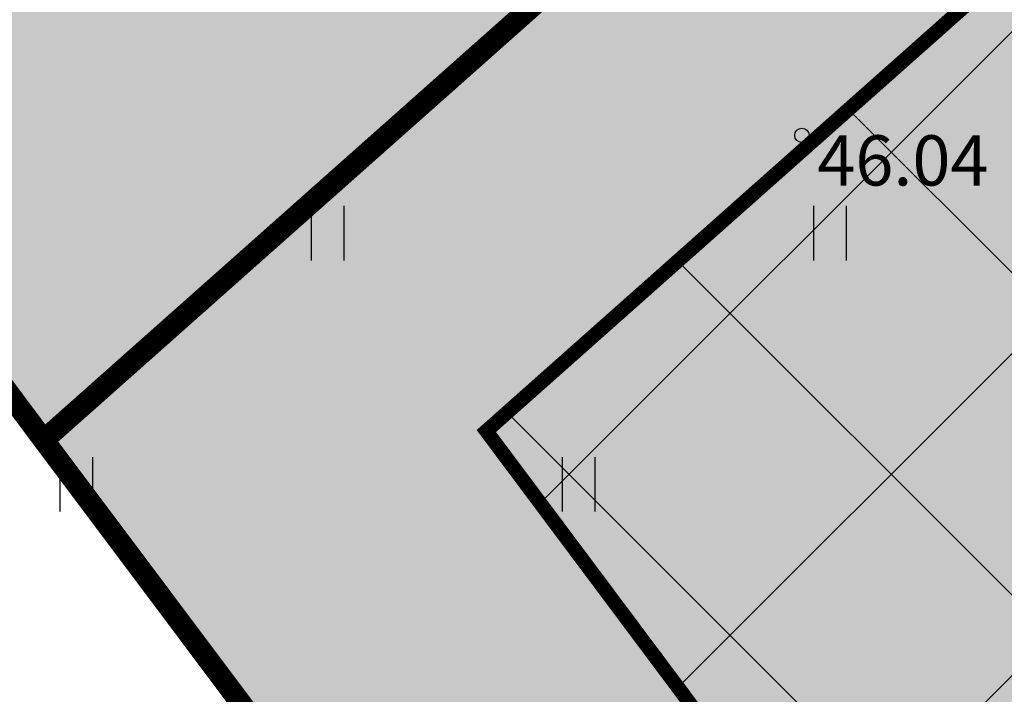
# Model space of a CAD drawing. Units: metres. Extents: x 547397 to 548192, y 6582028 to 6582741.
# Drawn here: x 547705 to 547719, y 6582401 to 6582410 of the extents above; entities that cross this region are included whole.
import ezdxf
from ezdxf.enums import TextEntityAlignment as Align

# ---------------------------------------------------------------- set-up
doc = ezdxf.new("R2010")
doc.units = ezdxf.units.M
doc.header["$LTSCALE"] = 0.5
doc.linetypes.add('CENTER', pattern=[50.8, 31.75, -6.35, 6.35, -6.35])
doc.linetypes.add('vana teeprojekt$0$CENTER', pattern=[2, 1.25, -0.25, 0.25, -0.25])
for name, color, linetype in [('HALJASTUS', 3, 'Continuous'), ('korgus', 32, 'Continuous'), ('OPT-hoonest_õigus', 7, 'Continuous'), ('OPT-maapealne hoonestusala', 7, 'CENTER'), ('OPT-plan.piir', 7, 'Continuous')]:
    doc.layers.add(name, color=color, linetype=linetype)
doc.layers.add('OPT-halj-muru', color=61, linetype='Continuous', lineweight=25)
doc.styles.add('italic', font='italic.shx')

# ---------------------------------------------------------------- blocks, each defined once
blk = doc.blocks.new('HEIN')
at = {"color": 0, "linetype": 'Continuous'}
for p, q in [((-0.455, 0.761), (-0.455, -0.761)), ((0.455, 0.761), (0.455, -0.761))]:
    blk.add_line(p, q, dxfattribs=at)

msp = doc.modelspace()

# ---------------------------------------------------------------- hatches: boundary and pattern name
at = {"layer": 'OPT-halj-muru', "true_color": 0xd7ebd2}
h = msp.add_hatch(color=254, dxfattribs=at)
h.dxf.hatch_style = 1
h.paths.add_polyline_path([(547705.204, 6582404.557), (547751.829, 6582445.973), (547729.471, 6582460.68), (547689.548, 6582425.54)])
h = msp.add_hatch(color=254, dxfattribs=at)
h.dxf.hatch_style = 1
h.paths.add_polyline_path([(547720.76, 6582383.8), (547734.472, 6582404.773), (547776.65, 6582429.64), (547751.829, 6582445.973), (547705.204, 6582404.557)])
at = {"layer": 'OPT-maapealne hoonestusala'}
h = msp.add_hatch(dxfattribs=at)
h.set_pattern_fill('ANSI37', color=40)
h.set_pattern_definition([(45, (65.0705, -42.8345), (-2.2450640303, 2.2450640303), []), (135, (65.0705, -42.8345), (-2.2450640303, -2.2450640303), [])])
h.paths.add_polyline_path([(547711.371, 6582404.685), (547721.102, 6582391.661), (547731.591, 6582407.781), (547769.084, 6582429.831), (547752.193, 6582440.946)])

# ---------------------------------------------------------------- linework, layer by layer
at = {"layer": 'korgus', "linetype": 'Continuous'}
msp.add_circle((547715.768, 6582408.807), 0.1, dxfattribs=at)
at = {"layer": 'OPT-hoonest_õigus', "color": 0, "linetype": 'vana teeprojekt$0$CENTER', "ltscale": 5, "const_width": 0.2}
msp.add_lwpolyline([(547711.371, 6582404.685), (547721.102, 6582391.661), (547731.591, 6582407.781), (547769.084, 6582429.831), (547769.084, 6582429.831), (547769.084, 6582429.831), (547769.084, 6582429.831), (547769.084, 6582429.831), (547752.193, 6582440.946), (547752.193, 6582440.946), (547752.193, 6582440.946), (547752.193, 6582440.946), (547752.193, 6582440.946)], close=True, dxfattribs=at)
at = {"layer": 'OPT-plan.piir', "color": 1, "const_width": 0.3, "flags": 128}
for points in [[(547617.291, 6582383.738), (547628.144, 6582371.625), (547679.989, 6582403.428), (547686.78, 6582402.459), (547702.358, 6582381.668), (547707.501, 6582374.804), (547718.084, 6582358.757), (547731.33, 6582367.721), (547720.76, 6582383.8), (547705.204, 6582404.557), (547689.548, 6582425.54), (547678.257, 6582445.256), (547670.534, 6582472.845), (547664.767, 6582477.236), (547652.881, 6582471.386), (547660.063, 6582465.735), (547667.103, 6582440.585), (547675.654, 6582425.608), (547673.694, 6582418.36), (547646.916, 6582401.939), (547617.291, 6582383.738)], [(547705.204, 6582404.557), (547751.829, 6582445.973), (547751.829, 6582445.973), (547729.471, 6582460.68), (547689.548, 6582425.54), (547689.548, 6582425.54), (547705.204, 6582404.557)], [(547720.76, 6582383.8), (547734.472, 6582404.773), (547776.65, 6582429.64), (547751.829, 6582445.973), (547705.204, 6582404.557), (547705.204, 6582404.557), (547720.76, 6582383.8)]]:
    msp.add_lwpolyline(points, dxfattribs=at)

# ---------------------------------------------------------------- block references
at = {"layer": 'HALJASTUS', "xscale": 0.5, "yscale": 0.5, "zscale": 0.5}
for p in [(547709.157, 6582407.442), (547716.157, 6582407.442), (547705.657, 6582403.942), (547712.657, 6582403.942)]:
    msp.add_blockref('HEIN', p, dxfattribs=at)

# ---------------------------------------------------------------- texts
at = {"layer": 'korgus', "linetype": 'Continuous', "style": 'italic'}
msp.add_text(' 46.04 ', height=0.7, dxfattribs=at).set_placement((547715.768, 6582408.807), align=Align.TOP_LEFT)

doc.saveas('drawing.dxf')
